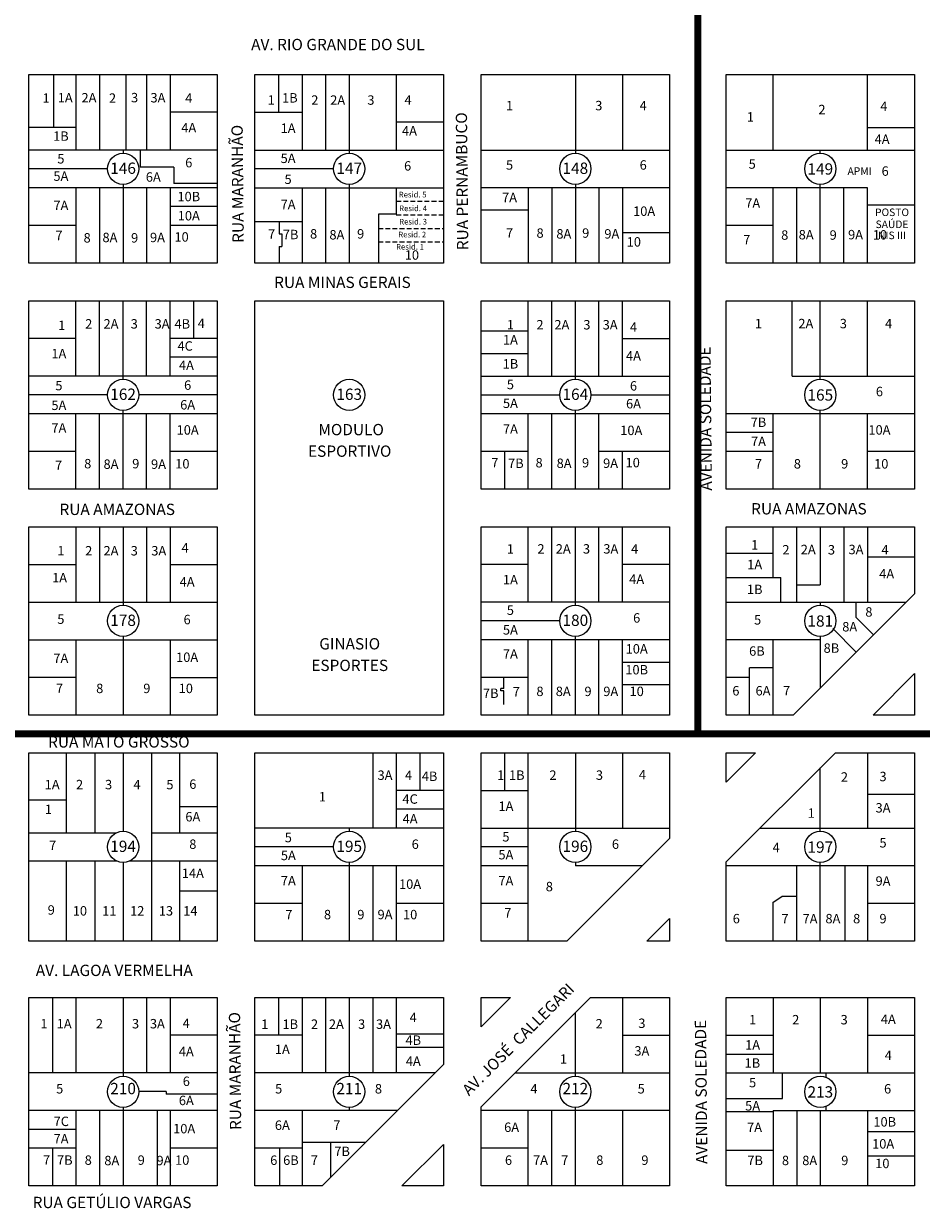
# Model space of a CAD drawing. Units: millimetres. Extents: x 2596 to 8769, y 1291 to 5972.
# Drawn here: x 5013 to 5490, y 2573 to 3202 of the extents above; entities that cross this region are included whole.
import ezdxf
from ezdxf.enums import TextEntityAlignment as Align
from ezdxf.lldxf.tags import DXFTag

# ---------------------------------------------------------------- set-up
doc = ezdxf.new("R2010")
doc.units = ezdxf.units.MM
doc.linetypes.add('CONTÍNUO', pattern=[0])
doc.linetypes.add('DASHED', pattern=[0.75, 0.5, -0.25])
for name, color, linetype in [('00 - DEMARCAÇÃO DE QUADRAS', 3, 'Continuous'), ('00 - DIVISÃO DE LOTES', 1, 'Continuous'), ('00 - INSTITUCIONAIS', 30, 'Continuous'), ('00 - NÚMERO LOTES', 8, 'CONTÍNUO'), ('00 - PERÍMETROS BAIRROS E CIDADE', 30, 'Continuous'), ('00 - TEXTO QUADRAS', 4, 'CONTÍNUO'), ('00 - TEXTO RUAS', 6, 'Continuous')]:
    doc.layers.add(name, color=color, linetype=linetype)
doc.styles.get("Standard").update_dxf_attribs({"font": 'arial.ttf'})
tags = doc.linetypes.add('Tracejado', pattern=[25, 15, -10]).pattern_tags.tags
tags[6:7] = [DXFTag(74, 4), DXFTag(75, 0), DXFTag(340, '0'), DXFTag(46, 1.0), DXFTag(50, 0.0), DXFTag(44, 0.0), DXFTag(45, 0.0)]
tags[4:5] = [DXFTag(74, 4), DXFTag(75, 0), DXFTag(340, '0'), DXFTag(46, 1.0), DXFTag(50, 0.0), DXFTag(44, 0.0), DXFTag(45, 0.0)]

msp = doc.modelspace()

# ---------------------------------------------------------------- linework, layer by layer
at = {"layer": '00 - DEMARCAÇÃO DE QUADRAS', "lineweight": 5}
for p, q in [((5016.16, 3074.89), (5016.16, 3174.89)), ((5016.16, 3174.89), (5116.16, 3174.89)), ((5116.16, 3174.89), (5116.16, 3074.89)), ((5136.16, 3074.89), (5136.16, 3174.89)), ((5136.16, 3174.89), (5236.16, 3174.89)), ((5236.16, 3174.89), (5236.16, 3074.89)), ((5256.16, 3174.89), (5356.16, 3174.89)), ((5256.16, 3074.89), (5256.16, 3174.89)), ((5356.16, 3174.89), (5356.16, 3074.89)), ((5386.16, 3074.89), (5386.16, 3174.89)), ((5386.16, 3174.89), (5486.16, 3174.89)), ((5486.16, 3174.89), (5486.16, 3074.89)), ((5116.16, 3074.89), (5016.16, 3074.89)), ((5236.16, 3074.89), (5136.16, 3074.89)), ((5356.16, 3074.89), (5256.16, 3074.89)), ((5486.16, 3074.89), (5386.16, 3074.89)), ((5016.16, 2954.89), (5016.16, 3054.89)), ((5016.16, 3054.89), (5116.16, 3054.89)), ((5116.16, 3054.89), (5116.16, 2954.89)), ((5136.16, 2834.89), (5136.16, 3054.89)), ((5136.16, 3054.89), (5236.16, 3054.89)), ((5236.16, 3054.89), (5236.16, 2834.89)), ((5256.16, 3054.89), (5356.16, 3054.89)), ((5256.16, 2954.89), (5256.16, 3054.89)), ((5356.16, 3054.89), (5356.16, 2954.89)), ((5386.16, 2954.89), (5386.16, 3054.89)), ((5386.16, 3054.89), (5486.16, 3054.89)), ((5486.16, 3054.89), (5486.16, 2954.89)), ((5116.16, 2954.89), (5016.16, 2954.89)), ((5356.16, 2954.89), (5256.16, 2954.89)), ((5486.16, 2954.89), (5386.16, 2954.89)), ((5016.16, 2834.89), (5016.16, 2934.89)), ((5016.16, 2934.89), (5116.16, 2934.89)), ((5116.16, 2934.89), (5116.16, 2834.89)), ((5256.16, 2934.89), (5356.16, 2934.89)), ((5256.16, 2834.89), (5256.16, 2934.89)), ((5356.16, 2934.89), (5356.16, 2834.89)), ((5386.16, 2834.89), (5386.16, 2934.89)), ((5386.16, 2934.89), (5486.16, 2934.89)), ((5486.16, 2934.89), (5486.16, 2899.32)), ((5421.73, 2834.89), (5486.16, 2899.32)), ((5464.16, 2834.89), (5486.16, 2856.89)), ((5486.16, 2856.89), (5486.16, 2834.89)), ((5116.16, 2834.89), (5016.16, 2834.89)), ((5236.16, 2834.89), (5136.16, 2834.89)), ((5356.16, 2834.89), (5256.16, 2834.89)), ((5421.73, 2834.89), (5386.16, 2834.89)), ((5486.16, 2834.89), (5464.16, 2834.89)), ((5016.16, 2714.89), (5016.16, 2814.89)), ((5016.16, 2814.89), (5116.16, 2814.89)), ((5116.16, 2814.89), (5116.16, 2714.89)), ((5136.16, 2714.89), (5136.16, 2814.89)), ((5136.16, 2814.89), (5236.16, 2814.89)), ((5236.16, 2814.89), (5236.16, 2714.89)), ((5256.16, 2814.89), (5356.16, 2814.89)), ((5256.16, 2714.89), (5256.16, 2814.89)), ((5356.16, 2814.89), (5356.16, 2769.32)), ((5386.16, 2799.32), (5401.73, 2814.89)), ((5386.16, 2814.89), (5401.73, 2814.89)), ((5386.16, 2756.89), (5444.16, 2814.89)), ((5386.16, 2799.32), (5386.16, 2814.89)), ((5444.16, 2814.89), (5486.16, 2814.89)), ((5486.16, 2814.89), (5486.16, 2714.89)), ((5301.73, 2714.89), (5356.16, 2769.32)), ((5386.16, 2714.89), (5386.16, 2756.89)), ((5344.16, 2714.89), (5356.16, 2726.89)), ((5356.16, 2726.89), (5356.16, 2714.89)), ((5116.16, 2714.89), (5016.16, 2714.89)), ((5236.16, 2714.89), (5136.16, 2714.89)), ((5301.73, 2714.89), (5256.16, 2714.89)), ((5356.16, 2714.89), (5344.16, 2714.89)), ((5486.16, 2714.89), (5386.16, 2714.89)), ((5016.16, 2584.89), (5016.16, 2684.89)), ((5016.16, 2684.89), (5116.16, 2684.89)), ((5116.16, 2684.89), (5116.16, 2584.89)), ((5136.16, 2584.89), (5136.16, 2684.89)), ((5136.16, 2684.89), (5236.16, 2684.89)), ((5236.16, 2684.89), (5236.16, 2649.32)), ((5256.16, 2669.32), (5271.73, 2684.89)), ((5256.16, 2626.89), (5314.16, 2684.89)), ((5256.16, 2684.89), (5271.73, 2684.89)), ((5256.16, 2669.32), (5256.16, 2684.89)), ((5314.16, 2684.89), (5356.16, 2684.89)), ((5356.16, 2684.89), (5356.16, 2584.89)), ((5386.16, 2584.89), (5386.16, 2684.89)), ((5386.16, 2684.89), (5486.16, 2684.89)), ((5486.16, 2684.89), (5486.16, 2584.89)), ((5171.73, 2584.89), (5236.16, 2649.32)), ((5256.16, 2584.89), (5256.16, 2626.89)), ((5214.16, 2584.89), (5236.16, 2606.89)), ((5236.16, 2606.89), (5236.16, 2584.89)), ((5116.16, 2584.89), (5016.16, 2584.89)), ((5171.73, 2584.89), (5136.16, 2584.89)), ((5236.16, 2584.89), (5214.16, 2584.89)), ((5356.16, 2584.89), (5256.16, 2584.89)), ((5486.16, 2584.89), (5386.16, 2584.89))]:
    msp.add_line(p, q, dxfattribs=at)
at = {"layer": '00 - DIVISÃO DE LOTES', "lineweight": 5}
for p, q in [((5029.16, 3174.89), (5029.16, 3146.89)), ((5041.16, 3174.89), (5041.16, 3134.89)), ((5053.66, 3174.89), (5053.66, 3134.89)), ((5067.66, 3174.89), (5067.66, 3134.89)), ((5078.66, 3174.89), (5078.66, 3134.89)), ((5091.16, 3174.89), (5091.16, 3134.89)), ((5148.66, 3174.89), (5148.66, 3154.89)), ((5161.16, 3174.89), (5161.16, 3134.89)), ((5173.66, 3174.89), (5173.66, 3134.89)), ((5186.16, 3174.89), (5186.16, 3133.17)), ((5211.16, 3174.89), (5211.16, 3134.89)), ((5306.16, 3174.89), (5306.16, 3133.17)), ((5331.16, 3174.89), (5331.16, 3134.89)), ((5411.16, 3134.89), (5411.16, 3174.89)), ((5461.16, 3134.89), (5461.16, 3174.89)), ((5116.16, 3154.89), (5091.16, 3154.89)), ((5136.16, 3154.89), (5161.16, 3154.89)), ((5041.16, 3146.89), (5016.16, 3146.89)), ((5211.16, 3149.89), (5236.16, 3149.89)), ((5461.16, 3146.89), (5486.16, 3146.89)), ((5116.16, 3134.89), (5016.16, 3134.89)), ((5066.16, 3134.89), (5066.16, 3133.17)), ((5075.16, 3134.89), (5075.16, 3125.69)), ((5136.16, 3134.89), (5236.16, 3134.89)), ((5256.16, 3134.89), (5356.16, 3134.89)), ((5386.16, 3134.89), (5486.16, 3134.89)), ((5436.16, 3133.17), (5436.16, 3134.89)), ((5057.89, 3124.89), (5016.16, 3124.89)), ((5093.16, 3125.69), (5075.16, 3125.69)), ((5093.16, 3125.69), (5093.16, 3117.09)), ((5177.89, 3124.89), (5136.16, 3124.89)), ((5066.16, 3114.89), (5016.16, 3114.89)), ((5041.16, 3114.89), (5041.16, 3074.89)), ((5053.66, 3114.89), (5053.66, 3074.89)), ((5066.16, 3116.62), (5066.16, 3074.89)), ((5116.16, 3114.89), (5066.16, 3114.89)), ((5078.66, 3114.89), (5078.66, 3074.89)), ((5091.16, 3114.89), (5091.16, 3074.89)), ((5116.16, 3117.09), (5093.16, 3117.09)), ((5136.16, 3114.89), (5236.16, 3114.89)), ((5161.16, 3114.89), (5161.16, 3074.89)), ((5173.66, 3114.89), (5173.66, 3074.89)), ((5186.16, 3116.62), (5186.16, 3074.89)), ((5211.16, 3114.89), (5211.16, 3100.89)), ((5356.16, 3114.89), (5256.16, 3114.89)), ((5281.16, 3114.89), (5281.16, 3074.89)), ((5293.66, 3114.89), (5293.66, 3074.89)), ((5306.16, 3116.62), (5306.16, 3074.89)), ((5318.66, 3114.89), (5318.66, 3074.89)), ((5331.16, 3114.89), (5331.16, 3074.89)), ((5461.16, 3114.89), (5386.16, 3114.89)), ((5411.16, 3074.89), (5411.16, 3114.89)), ((5423.66, 3074.89), (5423.66, 3114.89)), ((5436.16, 3074.89), (5436.16, 3116.62)), ((5448.66, 3074.89), (5448.66, 3114.89)), ((5461.16, 3074.89), (5461.16, 3114.89)), ((5211.16, 3100.89), (5201.66, 3100.89)), ((5201.66, 3100.89), (5201.66, 3074.89)), ((5281.16, 3102.89), (5256.16, 3102.89)), ((5461.16, 3105.79), (5486.16, 3105.79)), ((5041.16, 3094.89), (5016.16, 3094.89)), ((5116.16, 3094.89), (5091.16, 3094.89)), ((5136.16, 3096.89), (5161.16, 3096.89)), ((5148.97, 3096.89), (5148.97, 3090.41)), ((5411.16, 3094.89), (5386.16, 3094.89)), ((5148.97, 3090.41), (5150.47, 3090.41)), ((5150.47, 3090.41), (5150.47, 3083.59)), ((5356.16, 3090.89), (5331.16, 3090.89)), ((5148.97, 3083.59), (5150.47, 3083.59)), ((5148.97, 3083.59), (5148.97, 3074.89)), ((5041.16, 3014.89), (5041.16, 3054.89)), ((5053.66, 3014.89), (5053.66, 3054.89)), ((5066.16, 3013.17), (5066.16, 3054.89)), ((5078.66, 3014.89), (5078.66, 3054.89)), ((5091.16, 3014.89), (5091.16, 3054.89)), ((5103.66, 3034.89), (5103.66, 3054.89)), ((5281.16, 3014.89), (5281.16, 3054.89)), ((5293.66, 3014.89), (5293.66, 3054.89)), ((5306.16, 3013.17), (5306.16, 3054.89)), ((5318.66, 3014.89), (5318.66, 3054.89)), ((5331.16, 3014.89), (5331.16, 3054.89)), ((5421.16, 3014.89), (5421.16, 3054.89)), ((5436.16, 3013.17), (5436.16, 3054.89)), ((5461.16, 3014.89), (5461.16, 3054.89)), ((5256.16, 3038.89), (5281.16, 3038.89)), ((5041.16, 3034.89), (5016.16, 3034.89)), ((5116.16, 3034.89), (5091.16, 3034.89)), ((5331.16, 3034.89), (5356.16, 3034.89)), ((5256.16, 3026.89), (5281.16, 3026.89)), ((5116.16, 3024.89), (5091.16, 3024.89)), ((5116.16, 3014.89), (5016.16, 3014.89)), ((5256.16, 3014.89), (5356.16, 3014.89)), ((5421.16, 3014.89), (5486.16, 3014.89)), ((5057.89, 3004.89), (5016.16, 3004.89)), ((5116.16, 3004.89), (5074.44, 3004.89)), ((5256.16, 3004.89), (5297.89, 3004.89)), ((5314.44, 3004.89), (5356.16, 3004.89)), ((5116.16, 2994.89), (5016.16, 2994.89)), ((5041.16, 2954.89), (5041.16, 2994.89)), ((5053.66, 2954.89), (5053.66, 2994.89)), ((5066.16, 2954.89), (5066.16, 2996.62)), ((5078.66, 2954.89), (5078.66, 2994.89)), ((5091.16, 2954.89), (5091.16, 2994.89)), ((5356.16, 2994.89), (5256.16, 2994.89)), ((5281.16, 2954.89), (5281.16, 2994.89)), ((5293.66, 2954.89), (5293.66, 2994.89)), ((5306.16, 2954.89), (5306.16, 2996.62)), ((5318.66, 2954.89), (5318.66, 2994.89)), ((5486.16, 2994.89), (5386.16, 2994.89)), ((5411.16, 2954.89), (5411.16, 2994.89)), ((5436.16, 2954.89), (5436.16, 2996.62)), ((5461.16, 2954.89), (5461.16, 2994.89)), ((5411.16, 2984.89), (5386.16, 2984.89)), ((5041.16, 2974.89), (5016.16, 2974.89)), ((5116.16, 2974.89), (5091.16, 2974.89)), ((5281.16, 2974.89), (5256.16, 2974.89)), ((5268.66, 2954.89), (5268.66, 2974.89)), ((5356.16, 2974.89), (5318.66, 2974.89)), ((5331.16, 2954.89), (5331.16, 2974.89)), ((5411.16, 2974.89), (5386.16, 2974.89)), ((5486.16, 2974.89), (5461.16, 2974.89)), ((5041.16, 2934.89), (5041.16, 2894.89)), ((5053.66, 2934.89), (5053.66, 2894.89)), ((5066.16, 2934.89), (5066.16, 2893.17)), ((5078.66, 2934.89), (5078.66, 2894.89)), ((5091.16, 2934.89), (5091.16, 2894.89)), ((5281.16, 2894.89), (5281.16, 2934.89)), ((5293.66, 2894.89), (5293.66, 2934.89)), ((5306.16, 2893.17), (5306.16, 2934.89)), ((5318.66, 2894.89), (5318.66, 2934.89)), ((5331.16, 2894.89), (5331.16, 2934.89)), ((5411.16, 2907.89), (5411.16, 2934.89)), ((5423.66, 2894.89), (5423.66, 2934.89)), ((5436.16, 2934.89), (5436.16, 2904.09)), ((5448.66, 2934.89), (5448.66, 2894.89)), ((5461.16, 2934.89), (5461.16, 2894.89)), ((5386.16, 2920.89), (5411.16, 2920.89)), ((5461.16, 2918.89), (5486.16, 2918.89)), ((5016.16, 2914.89), (5041.16, 2914.89)), ((5091.16, 2914.89), (5116.16, 2914.89)), ((5281.16, 2914.89), (5256.16, 2914.89)), ((5356.16, 2914.89), (5331.16, 2914.89)), ((5386.16, 2907.89), (5415.16, 2907.89)), ((5415.16, 2894.89), (5415.16, 2907.89)), ((5423.66, 2904.09), (5436.16, 2904.09)), ((5016.16, 2894.89), (5116.16, 2894.89)), ((5356.16, 2894.89), (5256.16, 2894.89)), ((5386.16, 2894.89), (5481.73, 2894.89)), ((5436.16, 2894.89), (5436.16, 2893.17)), ((5455.22, 2886.76), (5455.22, 2894.89)), ((5455.22, 2886.76), (5464.41, 2877.57)), ((5297.89, 2884.89), (5256.16, 2884.89)), ((5442.77, 2880.82), (5455.22, 2868.37)), ((5016.16, 2874.89), (5116.16, 2874.89)), ((5041.16, 2874.89), (5041.16, 2834.89)), ((5066.16, 2876.62), (5066.16, 2834.89)), ((5091.16, 2874.89), (5091.16, 2834.89)), ((5356.16, 2874.89), (5256.16, 2874.89)), ((5281.16, 2834.89), (5281.16, 2874.89)), ((5293.66, 2834.89), (5293.66, 2874.89)), ((5306.16, 2834.89), (5306.16, 2876.62)), ((5318.66, 2834.89), (5318.66, 2874.89)), ((5331.16, 2834.89), (5331.16, 2874.89)), ((5436.16, 2874.89), (5386.16, 2874.89)), ((5411.16, 2834.89), (5411.16, 2874.89)), ((5436.16, 2876.62), (5436.16, 2849.32)), ((5356.16, 2862.89), (5331.16, 2862.89)), ((5398.66, 2834.89), (5398.66, 2859.89)), ((5411.16, 2859.89), (5398.66, 2859.89)), ((5041.16, 2854.89), (5016.16, 2854.89)), ((5091.16, 2854.89), (5116.16, 2854.89)), ((5281.16, 2854.89), (5256.16, 2854.89)), ((5268.16, 2849.04), (5266.56, 2849.04)), ((5266.56, 2847.79), (5266.56, 2849.04)), ((5268.16, 2849.04), (5268.16, 2854.89)), ((5356.16, 2850.89), (5331.16, 2850.89)), ((5398.66, 2854.89), (5386.16, 2854.89)), ((5268.16, 2847.79), (5266.56, 2847.79)), ((5268.16, 2840.49), (5268.16, 2847.79)), ((5036.16, 2772.39), (5036.16, 2814.89)), ((5051.16, 2814.89), (5051.16, 2772.39)), ((5066.16, 2814.89), (5066.16, 2773.17)), ((5081.16, 2814.89), (5081.16, 2714.89)), ((5096.16, 2814.89), (5096.16, 2772.39)), ((5198.66, 2814.89), (5198.66, 2774.89)), ((5211.16, 2814.89), (5211.16, 2774.89)), ((5223.66, 2814.89), (5223.66, 2794.89)), ((5268.66, 2794.89), (5268.66, 2814.89)), ((5281.16, 2714.89), (5281.16, 2814.89)), ((5306.16, 2814.89), (5306.16, 2773.17)), ((5331.16, 2814.89), (5331.16, 2774.89)), ((5461.16, 2814.89), (5461.16, 2774.89)), ((5436.16, 2773.17), (5436.16, 2806.89)), ((5236.16, 2794.89), (5211.16, 2794.89)), ((5256.16, 2794.89), (5281.16, 2794.89)), ((5461.16, 2792.89), (5486.16, 2792.89)), ((5016.16, 2789.89), (5036.16, 2789.89)), ((5096.16, 2786.39), (5116.16, 2786.39)), ((5236.16, 2784.89), (5211.16, 2784.89)), ((5236.16, 2774.89), (5136.16, 2774.89)), ((5186.16, 2774.89), (5186.16, 2773.17)), ((5256.16, 2774.89), (5356.16, 2774.89)), ((5404.16, 2774.89), (5486.16, 2774.89)), ((5016.16, 2772.39), (5062.66, 2772.39)), ((5081.16, 2772.39), (5116.16, 2772.39)), ((5177.89, 2764.89), (5136.16, 2764.89)), ((5281.16, 2764.89), (5256.16, 2764.89)), ((5062.66, 2757.39), (5016.16, 2757.39)), ((5036.16, 2714.89), (5036.16, 2757.39)), ((5051.16, 2757.39), (5051.16, 2714.89)), ((5066.16, 2756.62), (5066.16, 2714.89)), ((5116.16, 2757.39), (5069.66, 2757.39)), ((5096.16, 2757.39), (5096.16, 2714.89)), ((5236.16, 2754.89), (5136.16, 2754.89)), ((5161.16, 2754.89), (5161.16, 2714.89)), ((5186.16, 2756.62), (5186.16, 2714.89)), ((5198.66, 2754.89), (5198.66, 2714.89)), ((5211.16, 2754.89), (5211.16, 2714.89)), ((5281.16, 2754.89), (5256.16, 2754.89)), ((5306.16, 2756.62), (5306.16, 2754.89)), ((5341.73, 2754.89), (5306.16, 2754.89)), ((5486.16, 2754.89), (5386.16, 2754.89)), ((5423.66, 2714.89), (5423.66, 2754.89)), ((5436.16, 2714.89), (5436.16, 2756.62)), ((5449.16, 2754.89), (5449.16, 2714.89)), ((5461.16, 2754.89), (5461.16, 2714.89)), ((5116.16, 2741.39), (5096.16, 2741.39)), ((5411.16, 2735.49), (5415.66, 2738.49)), ((5423.66, 2738.49), (5415.66, 2738.49)), ((5161.16, 2734.89), (5136.16, 2734.89)), ((5236.16, 2734.89), (5211.16, 2734.89)), ((5281.16, 2734.89), (5256.16, 2734.89)), ((5411.16, 2714.89), (5411.16, 2735.49)), ((5486.16, 2734.89), (5461.16, 2734.89)), ((5028.66, 2684.89), (5028.66, 2644.89)), ((5041.16, 2684.89), (5041.16, 2644.89)), ((5066.16, 2684.89), (5066.16, 2643.17)), ((5078.66, 2684.89), (5078.66, 2644.89)), ((5091.16, 2684.89), (5091.16, 2644.89)), ((5148.66, 2684.89), (5148.66, 2664.89)), ((5161.16, 2684.89), (5161.16, 2644.89)), ((5173.66, 2684.89), (5173.66, 2644.89)), ((5186.16, 2684.89), (5186.16, 2643.17)), ((5198.66, 2684.89), (5198.66, 2644.89)), ((5211.16, 2684.89), (5211.16, 2644.89)), ((5331.16, 2684.89), (5331.16, 2644.89)), ((5411.16, 2684.89), (5411.16, 2644.89)), ((5436.16, 2684.89), (5436.16, 2644.89)), ((5461.16, 2684.89), (5461.16, 2644.89)), ((5306.16, 2643.17), (5306.16, 2676.89)), ((5116.16, 2664.89), (5091.16, 2664.89)), ((5161.16, 2664.89), (5136.16, 2664.89)), ((5211.16, 2665.59), (5236.16, 2665.59)), ((5331.16, 2664.89), (5356.16, 2664.89)), ((5386.16, 2664.89), (5411.16, 2664.89)), ((5461.16, 2664.89), (5486.16, 2664.89)), ((5211.16, 2658.59), (5236.16, 2658.59)), ((5386.16, 2654.89), (5411.16, 2654.89)), ((5116.16, 2644.89), (5016.16, 2644.89)), ((5231.73, 2644.89), (5136.16, 2644.89)), ((5274.16, 2644.89), (5356.16, 2644.89)), ((5386.16, 2644.89), (5486.16, 2644.89)), ((5416.16, 2631.39), (5416.16, 2644.89)), ((5439.16, 2644.89), (5439.16, 2642.6)), ((5088.99, 2635.05), (5074.43, 2635.05)), ((5088.99, 2635.05), (5088.99, 2633.55)), ((5116.16, 2633.55), (5088.99, 2633.55)), ((5386.16, 2631.39), (5416.16, 2631.39)), ((5116.16, 2624.89), (5016.16, 2624.89)), ((5041.16, 2624.89), (5041.16, 2584.89)), ((5053.66, 2624.89), (5053.66, 2584.89)), ((5066.16, 2626.62), (5066.16, 2584.89)), ((5084.16, 2624.89), (5084.16, 2584.89)), ((5091.16, 2624.89), (5091.16, 2584.89)), ((5211.73, 2624.89), (5136.16, 2624.89)), ((5161.16, 2624.89), (5161.16, 2584.89)), ((5186.16, 2626.62), (5186.16, 2624.89)), ((5356.16, 2624.89), (5256.16, 2624.89)), ((5281.16, 2584.89), (5281.16, 2624.89)), ((5293.66, 2584.89), (5293.66, 2624.89)), ((5306.16, 2584.89), (5306.16, 2626.62)), ((5331.16, 2624.89), (5331.16, 2584.89)), ((5386.16, 2624.39), (5411.16, 2624.39)), ((5411.16, 2624.89), (5411.16, 2584.89)), ((5411.16, 2624.89), (5486.16, 2624.89)), ((5423.66, 2624.89), (5423.66, 2584.89)), ((5436.16, 2624.89), (5436.16, 2584.89)), ((5439.16, 2627.18), (5439.16, 2624.89)), ((5461.16, 2624.89), (5461.16, 2584.89)), ((5041.16, 2614.89), (5016.16, 2614.89)), ((5461.16, 2613.89), (5486.16, 2613.89)), ((5041.16, 2604.89), (5016.16, 2604.89)), ((5028.66, 2604.89), (5028.66, 2584.89)), ((5116.16, 2604.89), (5091.16, 2604.89)), ((5161.16, 2604.89), (5136.16, 2604.89)), ((5149.16, 2604.89), (5149.16, 2584.89)), ((5194.73, 2607.89), (5161.16, 2607.89)), ((5176.16, 2607.89), (5176.16, 2589.32)), ((5281.16, 2604.89), (5256.16, 2604.89)), ((5386.16, 2603.89), (5411.16, 2603.89)), ((5461.16, 2600.89), (5486.16, 2600.89))]:
    msp.add_line(p, q, dxfattribs=at)
at = {"layer": '00 - DIVISÃO DE LOTES', "linetype": 'DASHED', "lineweight": 5, "ltscale": 5}
for p, q in [((5211.16, 3107.69), (5236.16, 3107.69)), ((5211.16, 3100.49), (5236.16, 3100.49)), ((5201.66, 3093.29), (5236.16, 3093.29)), ((5201.66, 3086.09), (5236.16, 3086.09))]:
    msp.add_line(p, q, dxfattribs=at)
at = {"layer": '00 - DIVISÃO DE LOTES'}
msp.add_line((5116.16, 3104.89), (5091.16, 3104.89), dxfattribs=at)
at = {"layer": '00 - PERÍMETROS BAIRROS E CIDADE', "linetype": 'Tracejado', "lineweight": 5, "const_width": 3.8}
for points in [[(5371.16, 2824.89), (5371.16, 4163.29)], [(4001.35, 2672.81), (4728.75, 2824.89), (6351.16, 2824.89)]]:
    msp.add_lwpolyline(points, dxfattribs=at)
at = {"layer": '00 - TEXTO QUADRAS', "lineweight": 5}
for centre in [(5066.16, 3124.89), (5186.16, 3124.89), (5306.16, 3124.89), (5436.16, 3124.89), (5066.16, 3004.89), (5186.16, 3004.89), (5306.16, 3004.89), (5436.16, 3004.89), (5066.16, 2884.89), (5306.16, 2884.89), (5436.16, 2884.89), (5066.16, 2764.89), (5186.16, 2764.89), (5306.16, 2764.89), (5436.16, 2764.89), (5066.16, 2634.89), (5186.16, 2634.89), (5306.16, 2634.89), (5436.16, 2634.89)]:
    msp.add_circle(centre, 8.28, dxfattribs=at)

# ---------------------------------------------------------------- texts
at = {"layer": '00 - INSTITUCIONAIS', "lineweight": 5}
for s, height, p in [('APMI', 4, (5457.01, 3121.68)), ('POSTO', 4, (5474.22, 3099.82)), ('SAÚDE', 4, (5474.22, 3093.45)), ('NIS III', 4, (5474.22, 3087.57)), ('MODULO', 6, (5187.18, 2983.45)), ('ESPORTIVO', 6, (5186.42, 2972.01)), ('GINASIO', 6, (5186.42, 2869.73)), ('ESPORTES', 6, (5186.42, 2858.28))]:
    msp.add_text(s, height=height, dxfattribs=at).set_placement(p, align=Align.CENTER)
at = {"layer": '00 - NÚMERO LOTES', "lineweight": 5}
for s, p in [('1', (5025.25, 3159.95)), ('1A', (5035.45, 3160.14)), ('2A', (5048.06, 3160.14)), ('2', (5060.56, 3159.95)), ('3', (5072.29, 3160.2)), ('3A', (5084.66, 3160.14)), ('4', (5101.02, 3159.95)), ('1', (5144.76, 3158.92)), ('1B', (5154.66, 3160.08)), ('2', (5167.93, 3158.92)), ('2A', (5180.04, 3158.9)), ('3', (5197.67, 3158.92)), ('4', (5217.36, 3158.92)), ('1', (5271.24, 3155.96)), ('3', (5318.6, 3155.96)), ('4', (5342.17, 3155.96)), ('2', (5437.03, 3153.86)), ('4', (5469.89, 3155.64)), ('1', (5399.06, 3149.98)), ('1B', (5033.15, 3139.77)), ('4A', (5101.02, 3144.22)), ('1A', (5153.72, 3143.97)), ('4A', (5218.14, 3142.59)), ('4A', (5468.95, 3138.13)), ('5', (5033.15, 3127.73)), ('5A', (5153.72, 3127.98)), ('6', (5101.02, 3125.69)), ('6', (5217.16, 3123.96)), ('5', (5271.24, 3124.45)), ('6', (5342.17, 3124.45)), ('5', (5400.02, 3124.94)), ('6', (5470.57, 3121.2)), ('5A', (5033.15, 3118.52)), ('6A', (5082.19, 3118.06)), ('5', (5153.72, 3116.86)), ('7A', (5033.15, 3102.96)), ('7A', (5153.72, 3103.45)), ('7A', (5271.24, 3107.18)), ('7A', (5400.3, 3104.19)), ('10A', (5101.02, 3097.51)), ('10A', (5342.67, 3099.93)), ('7', (5032.11, 3087)), ('8', (5047.07, 3085.76)), ('8A', (5059.19, 3085.96)), ('9', (5072.29, 3085.76)), ('9A', (5084.41, 3085.96)), ('10', (5097.19, 3086.24)), ('7', (5144.95, 3087.73)), ('7B', (5155.07, 3087.52)), ('8', (5167.26, 3087.88)), ('8A', (5179.62, 3087.38)), ('9', (5192.23, 3087.88)), ('7', (5271.24, 3088.3)), ('8', (5287.44, 3088.3)), ('8A', (5300.05, 3087.87)), ('9', (5311.68, 3088.3)), ('9A', (5325.52, 3087.87)), ('10', (5337.2, 3083.62)), ('7', (5397.15, 3084.83)), ('8', (5417.27, 3087.25)), ('8A', (5428.65, 3087.44)), ('9', (5442.99, 3087.25)), ('9A', (5454.86, 3087.44)), ('10', (5467.8, 3087.36)), ('10', (5219.42, 3076.64)), ('1', (5033.59, 3039.3)), ('2', (5047.93, 3040.09)), ('2A', (5059.74, 3040.09)), ('3', (5072.08, 3040.09)), ('3A', (5086.85, 3040.09)), ('4B', (5097.58, 3040.08)), ('4', (5107.67, 3040.37)), ('1', (5271.7, 3039.61)), ('2', (5287.4, 3039.61)), ('2A', (5299.02, 3039.61)), ('3', (5312.3, 3039.61)), ('3A', (5324.63, 3039.61)), ('1', (5403.35, 3040.23)), ('2A', (5428.48, 3040.23)), ('3', (5448.39, 3040.23)), ('4', (5472.4, 3040.23)), ('4', (5337.02, 3038.38)), ('4C', (5099.1, 3028.34)), ('1A', (5271.7, 3031.63)), ('1A', (5032.09, 3024.27)), ('4A', (5337.02, 3023.12)), ('4A', (5099.76, 3018.1)), ('1B', (5271.7, 3018.87)), ('6', (5100.42, 3007.58)), ('5', (5271.7, 3007.89)), ('5', (5032.09, 3007.31)), ('6', (5337.02, 3007.18)), ('6', (5467.54, 3004.17)), ('5A', (5032.09, 2996.85)), ('6A', (5100.42, 2997.12)), ('5A', (5271.7, 2997.94)), ('6A', (5337.02, 2997.7)), ('7A', (5032.09, 2984.85)), ('10A', (5100.42, 2983.78)), ('7A', (5271.7, 2984.27)), ('10A', (5335.85, 2983.55)), ('7B', (5403.35, 2987.87)), ('10A', (5467.54, 2983.79)), ('7A', (5403.35, 2977.68)), ('7', (5031.91, 2964.99)), ('8', (5047.39, 2965.87)), ('8A', (5059.74, 2965.61)), ('9', (5072.89, 2965.87)), ('9A', (5084.97, 2965.61)), ('10', (5097.62, 2965.8)), ('7', (5263.45, 2966.37)), ('7B', (5274.6, 2966.08)), ('8', (5286.93, 2966.37)), ('8A', (5300.2, 2966.08)), ('9', (5311.59, 2966.37)), ('9A', (5324.86, 2966.08)), ('10', (5336.6, 2966.43)), ('7', (5403.35, 2965.79)), ('8', (5423.97, 2965.79)), ('9', (5449.1, 2965.79)), ('10', (5468.49, 2965.79)), ('1', (5033.13, 2919.63)), ('2', (5047.93, 2919.63)), ('2A', (5059.74, 2919.63)), ('3', (5072.08, 2919.63)), ('3A', (5085.1, 2919.63)), ('4', (5099.07, 2921.18)), ('1', (5271.69, 2920.62)), ('2', (5287.93, 2920.62)), ('2A', (5299.74, 2920.62)), ('3', (5312.08, 2920.62)), ('3A', (5324.98, 2920.62)), ('4', (5337.64, 2920.62)), ('1', (5401.34, 2922.77)), ('2', (5417.93, 2920.15)), ('2A', (5429.74, 2920.29)), ('3', (5442.08, 2920.15)), ('3A', (5455.09, 2920.29)), ('4', (5470.5, 2920.15)), ('1A', (5401.34, 2912.31)), ('4A', (5471.39, 2907.42)), ('1A', (5032.45, 2905.33)), ('4A', (5100.14, 2903.11)), ('1A', (5271.69, 2904.27)), ('4A', (5338.71, 2904.54)), ('1B', (5401.34, 2899.1)), ('5', (5271.69, 2888.09)), ('5', (5033.13, 2883.3)), ('6', (5100.14, 2883.11)), ('6', (5338.71, 2883.97)), ('5', (5402.91, 2882.95)), ('8', (5461.94, 2887.15)), ('5A', (5271.69, 2877.63)), ('8A', (5451.77, 2879.29)), ('10A', (5100.14, 2863.11)), ('7A', (5271.69, 2864.85)), ('10A', (5338.71, 2867.57)), ('6B', (5402.5, 2866.4)), ('8B', (5442.05, 2867.95)), ('7A', (5033.13, 2862.58)), ('10B', (5338.71, 2856.46)), ('7', (5032.43, 2846.55)), ('8', (5053.76, 2846.55)), ('9', (5078.76, 2846.55)), ('10', (5099.44, 2846.55)), ('7', (5274.8, 2844.75)), ('8', (5287.39, 2844.98)), ('8A', (5299.74, 2844.98)), ('9', (5312.89, 2844.98)), ('9A', (5324.97, 2844.98)), ('10', (5338.71, 2844.98)), ('6', (5391.36, 2845.3)), ('6A', (5405.75, 2845.3)), ('7', (5418.25, 2845.3)), ('7B', (5261.25, 2843.99)), ('3A', (5205.15, 2800.47)), ('4', (5217.65, 2800.46)), ('1', (5266.56, 2800.51)), ('1B', (5275.06, 2800.51)), ('2', (5294.29, 2800.51)), ('3', (5318.96, 2800.51)), ('4', (5341.76, 2800.75)), ('1A', (5028.52, 2795.48)), ('2', (5043.07, 2795.48)), ('3', (5058.49, 2795.48)), ('4', (5073.55, 2795.48)), ('5', (5091.01, 2795.48)), ('6', (5103.17, 2795.71)), ('4B', (5228.81, 2799.92)), ('2', (5448.96, 2799.53)), ('3', (5469.44, 2799.77)), ('1', (5171.93, 2789.01)), ('4C', (5218.46, 2787.83)), ('1', (5026.52, 2782.32)), ('1A', (5269.32, 2784.01)), ('3A', (5469.44, 2783.15)), ('6A', (5103.17, 2778.43)), ('4A', (5218.46, 2777.33)), ('1', (5431.32, 2780.34)), ('7', (5028.82, 2763.29)), ('8', (5103.17, 2763.85)), ('5', (5153.85, 2767.38)), ('6', (5221.19, 2763.85)), ('5', (5269.32, 2767.77)), ('6', (5327.45, 2763.85)), ('5', (5469.44, 2764.59)), ('5A', (5153.85, 2757.88)), ('5A', (5269.32, 2758.27)), ('4', (5412.74, 2762.09)), ('14A', (5103.17, 2748.39)), ('7A', (5153.85, 2744.47)), ('7A', (5269.32, 2744.47)), ('9A', (5469.44, 2744.27)), ('10A', (5218.46, 2742.64)), ('8', (5292.36, 2741.35)), ('9', (5028.04, 2728.91)), ('10', (5043.24, 2728.46)), ('11', (5058.85, 2728.46)), ('12', (5073.66, 2728.46)), ('13', (5088.91, 2728.46)), ('14', (5101.86, 2728.46)), ('7', (5154.15, 2726.47)), ('8', (5174.65, 2726.47)), ('9', (5192.34, 2726.47)), ('9A', (5205.16, 2726.51)), ('10', (5218.49, 2726.47)), ('7', (5270.33, 2727.42)), ('6', (5391.57, 2724.32)), ('7', (5417.43, 2724.32)), ('7A', (5430.7, 2724.26)), ('8A', (5442.85, 2724.32)), ('8', (5455.45, 2724.32)), ('9', (5469.44, 2724.32)), ('1', (5024.17, 2668.54)), ('1A', (5034.89, 2668.54)), ('2', (5053.61, 2668.54)), ('3', (5072.76, 2668.54)), ('3A', (5084.35, 2668.54)), ('4', (5099.67, 2668.78)), ('1', (5141.36, 2668.29)), ('1B', (5154.89, 2668.29)), ('2', (5167.76, 2668.29)), ('2A', (5179.35, 2668.29)), ('3', (5192.76, 2668.29)), ('3A', (5204.35, 2668.29)), ('4', (5220.13, 2671.89)), ('2', (5318.82, 2668.52)), ('3', (5341.47, 2668.76)), ('1', (5400.23, 2670.67)), ('2', (5423.13, 2670.67)), ('3', (5448.82, 2670.67)), ('4A', (5472.24, 2670.91)), ('4B', (5220.16, 2659.8)), ('1A', (5400.23, 2657.3)), ('4A', (5099.71, 2653.78)), ('1A', (5150.67, 2654.94)), ('1', (5299.84, 2649.75)), ('3A', (5341.47, 2654.1)), ('4', (5472.24, 2651.74)), ('4A', (5220.16, 2648.65)), ('1B', (5400.11, 2647.66)), ('6', (5099.71, 2637.98)), ('5', (5400.23, 2637.29)), ('5', (5032.52, 2633.99)), ('5', (5148.73, 2633.99)), ('8', (5201.67, 2633.99)), ('4', (5284.21, 2633.99)), ('5', (5341.11, 2633.99)), ('6', (5471.87, 2633.99)), ('6A', (5099.71, 2627.79)), ('5A', (5400.23, 2624.93)), ('7C', (5033.36, 2616.69)), ('10A', (5098.58, 2612.82)), ('6A', (5150.67, 2614.65)), ('7', (5179.59, 2614.65)), ('6A', (5272.34, 2613.57)), ('7A', (5401.27, 2613.57)), ('10B', (5470.35, 2616.44)), ('7A', (5033.24, 2607.47)), ('7B', (5182.39, 2600.79)), ('10A', (5469.5, 2604.75)), ('7', (5025.54, 2596.12)), ('7B', (5035.22, 2596.12)), ('8', (5047.67, 2596.12)), ('8A', (5060.17, 2595.89)), ('9', (5075.78, 2596.12)), ('9A', (5087.85, 2595.89)), ('10', (5097.53, 2596.12)), ('6', (5146.12, 2596.07)), ('6B', (5155.22, 2596.09)), ('7', (5167.67, 2596.09)), ('6', (5270.7, 2596.1)), ('7A', (5287.67, 2596.09)), ('7', (5300.54, 2596.1)), ('8', (5319.15, 2596.1)), ('9', (5343.08, 2596.1)), ('7B', (5401.57, 2595.95)), ('8', (5417.67, 2595.95)), ('8A', (5430.54, 2595.95)), ('9', (5449.15, 2595.95)), ('10', (5469.08, 2594.35))]:
    msp.add_text(s, height=5, dxfattribs=at).set_placement(p, align=Align.CENTER)
at = {"layer": '00 - NÚMERO LOTES'}
msp.add_text('10B', height=5, dxfattribs=at).set_placement((5101.02, 3107.68), align=Align.CENTER)
at = {"layer": '00 - TEXTO QUADRAS', "lineweight": 5}
for s, height, p in [('146', 6, (5066.16, 3122.22)), ('147', 6, (5186.16, 3122.22)), ('148', 6, (5306.16, 3122.22)), ('149', 6, (5436.16, 3121.83)), ('Resid. 5', 3, (5219.83, 3109.71)), ('Resid. 4', 3, (5220.05, 3102.42)), ('Resid. 3', 3, (5220.05, 3095.33)), ('Resid. 2', 3, (5219.6, 3088.49)), ('Resid. 1', 3, (5218.4, 3082.02)), ('162', 6, (5066.16, 3002.22)), ('163', 6, (5186.16, 3002.22)), ('164', 6, (5306.16, 3002.22)), ('165', 6, (5436.16, 3001.83)), ('178', 6, (5066.16, 2882.22)), ('180', 6, (5306.16, 2882.22)), ('181', 6, (5436.16, 2881.83)), ('194', 6, (5066.16, 2762.22)), ('195', 6, (5186.16, 2762.22)), ('196', 6, (5306.16, 2762.22)), ('197', 6, (5436.16, 2761.83)), ('210', 6, (5066.16, 2633.61)), ('211', 6, (5186.16, 2633.61)), ('212', 6, (5306.16, 2633.61)), ('213', 6, (5436.16, 2631.83))]:
    msp.add_text(s, height=height, dxfattribs=at).set_placement(p, align=Align.CENTER)
at = {"layer": '00 - TEXTO RUAS', "lineweight": 5}
for s, p in [('AV. RIO GRANDE DO SUL', (5134.11, 3187.89)), ('RUA MINAS GERAIS', (5146.33, 3061.63)), ('RUA AMAZONAS', (5032.41, 2941.11)), ('RUA AMAZONAS', (5399.46, 2941.42)), ('RUA MATO GROSSO', (5026.37, 2817.64)), ('AV. LAGOA VERMELHA', (5019.83, 2696.35)), ('RUA GETÚLIO VARGAS', (5018.16, 2573.14))]:
    msp.add_text(s, height=6, dxfattribs=at).set_placement(p)
for s, rotation, p in [('RUA PERNAMBUCO', 90.55098, (5249.37, 3081.72)), ('RUA MARANHÃO', 90.55098, (5130.23, 3085.64)), ('AVENIDA SOLEDADE', 90.55098, (5378.66, 2954.06)), ('AV. JOSÉ  CALLEGARI', 45, (5249.73, 2632.47)), ('RUA MARANHÃO', 90.55098, (5128.86, 2614.62)), ('AVENIDA SOLEDADE', 90.55098, (5376.28, 2596.58))]:
    msp.add_text(s, height=6, rotation=rotation, dxfattribs=at).set_placement(p)

doc.saveas('drawing.dxf')
